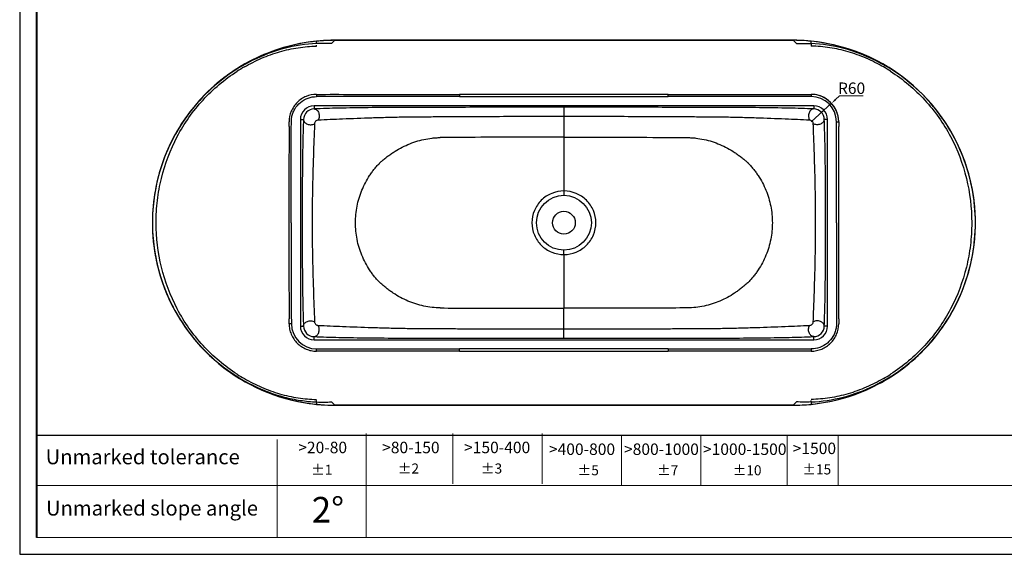
# Model space of a CAD drawing. Units: millimetres. Extents: x 40001 to 61512, y -1908 to 5737.
# Drawn here: x 46969 to 49123, y -394 to 775 of the extents above; entities that cross this region are included whole.
import ezdxf

# ---------------------------------------------------------------- set-up
doc = ezdxf.new("R2010")
doc.units = ezdxf.units.MM
doc.header["$LTSCALE"] = 1.5
doc.header["$PDSIZE"] = -1
doc.layers.add('02___PRT_ALL_AXES', color=7, linetype='Continuous')
doc.layers.add('标题栏灰色0.15', color=9, linetype='Continuous', lineweight=15)
doc.styles.add('25', font='txt', dxfattribs={"height": 25})
doc.styles.add('35', font='txt', dxfattribs={"height": 35})
doc.styles.get("Standard").update_dxf_attribs({"font": 'txt', "height": 10})
doc.dimstyles.new('25$4', dxfattribs={"dimtxt": 25, "dimasz": 12, "dimexe": 10, "dimexo": 0, "dimgap": 1, "dimtad": 1, "dimtoh": 1, "dimdec": 1, "dimtxsty": '25', "dimcen": 2.5, "dimclrd": 5, "dimclre": 5, "dimadec": 1, "dimazin": 2, "dimtfac": 1, "dimtdec": 1, "dimtmove": 1, "dimatfit": 3, "dimfxl": 1, "dimtzin": 0, "dimlwd": 5, "dimlwe": 5, "dimarcsym": 0})

# ---------------------------------------------------------------- blocks, each defined once
blk = doc.blocks.new('*D95')
at = {"color": 5, "lineweight": 5, "ltscale": 0.5, "transparency": 16777216}
for p, q in [((48762.4, 608.3), (48753.5, 600.2)), ((48813.8, 608.3), (48762.4, 608.3)), ((48700.2, 551.3), (48744.7, 592.1))]:
    blk.add_line(p, q, dxfattribs=at)
at = {"color": 5, "ltscale": 0.5, "transparency": 16777216}
blk.add_solid([(48752.2, 601.6), (48754.9, 598.7), (48744.7, 592.1)], dxfattribs=at)
at = {"layer": 'Defpoints', "color": 0, "ltscale": 0.5, "transparency": 16777216}
for p in [(48744.7, 592.1), (48700.2, 551.3)]:
    blk.add_point(p, dxfattribs=at)
at = {"color": 0, "ltscale": 0.5, "transparency": 16777216, "insert": (48788.6, 621.8), "char_height": 25, "attachment_point": 5, "style": '25'}
blk.add_mtext('R60', dxfattribs=at)

msp = doc.modelspace()

# ---------------------------------------------------------------- linework, layer by layer
at = {"lineweight": 40, "ltscale": 0.2}
msp.add_line((47005.85, 2640.66), (47005.85, -357.43), dxfattribs=at)
at = {"color": 7, "linetype": 'Continuous'}
for p, q in [((47618.71, 727.85), (47618.72, 727.78)), ((47618.72, 722.71), (47618.72, 727.78)), ((47618.72, 718.64), (47618.72, 719.04)), ((47618.72, 717.32), (47618.72, 718.42)), ((47658.34, 729.74), (47651.07, 722.46)), ((47658.34, 729.74), (48159.47, 729.74)), ((48159.47, 729.82), (48159.47, 729.74)), ((48660.6, 729.74), (48667.87, 722.46)), ((48700.22, 727.78), (48700.23, 727.85)), ((48700.22, 722.72), (48700.22, 727.78)), ((48700.22, 722.71), (48700.22, 719.52)), ((48700.22, 719.52), (48700.22, 717.32)), ((47618.72, 611.63), (47618.72, 606.72)), ((47931.31, 611.64), (47931.31, 606.73)), ((48387.63, 611.64), (47931.31, 611.64)), ((47931.31, 606.73), (48387.63, 606.73)), ((48387.63, 606.73), (48387.63, 611.64)), ((48700.22, 611.63), (48700.21, 606.72)), ((47613.14, 586.64), (47613.14, 579.76)), ((48705.79, 586.64), (47613.14, 586.64)), ((48159.47, 583.29), (48159.46, 517.74)), ((48705.79, 586.64), (48705.79, 579.76)), ((47583.14, 556.64), (47583.14, 105.09)), ((47583.14, 556.64), (47590.01, 556.64)), ((48735.79, 556.64), (48728.93, 556.64)), ((48735.79, 105.09), (48735.79, 556.64)), ((48755.55, 551.59), (48760.54, 551.61)), ((48760.54, 551.52), (48760.54, 551.61)), ((48159.47, 400.37), (48159.47, 390.87)), ((47259.47, 331.29), (47259.47, 330.87)), ((49059.41, 324.39), (49059.46, 330.12)), ((48159.47, 261.36), (48159.47, 270.87)), ((48159.47, 78.44), (48159.46, 143.99)), ((47558.4, 110.21), (47558.4, 110.12)), ((47563.38, 110.14), (47558.4, 110.12)), ((47583.14, 105.09), (47590.01, 105.09)), ((48735.79, 105.09), (48728.93, 105.09)), ((47613.14, 75.09), (47613.14, 81.97)), ((47613.14, 75.09), (48705.79, 75.09)), ((48705.79, 75.09), (48705.79, 81.97)), ((47618.72, 50.1), (47618.73, 55.01)), ((48387.63, 55), (47931.31, 55)), ((47931.31, 50.09), (47931.31, 55)), ((47931.31, 50.09), (48387.63, 50.09)), ((48387.63, 55), (48387.63, 50.09)), ((48700.21, 55.01), (48700.22, 50.1)), ((47618.72, -60.98), (47618.72, -57.79)), ((47618.72, -60.99), (47618.72, -66.05)), ((47658.34, -68), (47651.07, -60.73)), ((48660.6, -68), (48667.87, -60.73)), ((48700.22, -60.98), (48700.22, -57.79)), ((48700.22, -60.98), (48700.22, -66.04)), ((47618.71, -66.12), (47618.72, -66.04)), ((47666.81, -68.09), (48652.12, -68.09)), ((48660.6, -68), (48159.47, -68)), ((48159.47, -68), (48159.47, -68.09)), ((48700.22, -66.04), (48700.23, -66.12))]:
    msp.add_line(p, q, dxfattribs=at)
at = {"ltscale": 0.2}
msp.add_line((47005.85, -133.73), (51276.3, -133.73), dxfattribs=at)
msp.add_line((46969.28, -393.99), (49331.39, -393.99))
msp.add_line((46969.28, -393.99), (49331.39, -393.99))
msp.add_line((46969.28, -393.99), (49331.39, -393.99))
msp.add_lwpolyline([(51312.87, -393.99), (51312.87, 2677.22), (46969.28, 2677.22), (46969.28, -393.99)], close=True, dxfattribs=at)
at = {"color": 7, "linetype": 'Continuous'}
for points in [[(47618.71, 727.85), (47605.13, 726.26), (47591.48, 724.18), (47577.91, 721.63), (47564.44, 718.61), (47551.09, 715.13), (47537.85, 711.18), (47524.75, 706.78), (47511.82, 701.93), (47499.07, 696.63), (47486.5, 690.9), (47474.14, 684.73), (47462.01, 678.14), (47450.1, 671.13), (47438.46, 663.73), (47427.09, 655.92), (47415.96, 647.71), (47405.13, 639.12), (47394.62, 630.17), (47384.42, 620.87), (47374.55, 611.21), (47365.02, 601.22), (47355.84, 590.91), (47347.03, 580.28), (47338.59, 569.37), (47330.53, 558.16), (47322.84, 546.64), (47315.57, 534.89), (47308.71, 522.88), (47302.26, 510.65), (47296.25, 498.2), (47290.67, 485.55), (47285.54, 472.72), (47280.85, 459.73), (47276.62, 446.61), (47272.85, 433.32), (47269.53, 419.89), (47266.68, 406.38), (47264.3, 392.77), (47262.39, 379.09), (47260.96, 365.34), (47260, 351.55), (47259.53, 337.73), (47259.47, 331.29)], [(48652.12, 729.82), (47666.81, 729.82), (47650.05, 729.74), (47633.93, 729.07), (47618.71, 727.85)], [(48700.23, 727.85), (48685.01, 729.07), (48668.88, 729.74), (48652.12, 729.82)], [(49059.47, 331.17), (49059.41, 337.73), (49058.93, 351.55), (49057.98, 365.34), (49056.54, 379.09), (49054.64, 392.77), (49052.26, 406.38), (49049.41, 419.89), (49046.09, 433.32), (49042.32, 446.61), (49038.09, 459.73), (49033.4, 472.72), (49028.27, 485.55), (49022.69, 498.2), (49016.67, 510.65), (49010.23, 522.88), (49003.37, 534.89), (48996.09, 546.64), (48988.4, 558.16), (48980.34, 569.37), (48971.91, 580.28), (48963.09, 590.91), (48953.92, 601.22), (48944.39, 611.21), (48934.52, 620.87), (48924.32, 630.17), (48913.8, 639.12), (48902.98, 647.71), (48891.85, 655.92), (48880.47, 663.73), (48868.83, 671.13), (48856.93, 678.14), (48844.79, 684.73), (48832.43, 690.9), (48819.87, 696.63), (48807.11, 701.93), (48794.18, 706.78), (48781.09, 711.18), (48767.84, 715.13), (48754.5, 718.61), (48741.03, 721.63), (48727.46, 724.18), (48713.8, 726.26), (48700.23, 727.85)], [(47259.47, 330.41), (47259.53, 323.92), (47260.01, 310.13), (47260.97, 296.33), (47262.4, 282.59), (47264.31, 268.91), (47266.69, 255.31), (47269.53, 241.81), (47272.85, 228.4), (47276.62, 215.12), (47280.86, 201.97), (47285.54, 188.99), (47290.67, 176.17), (47296.26, 163.51), (47302.28, 151.05), (47308.72, 138.82), (47315.59, 126.82), (47322.86, 115.06), (47330.53, 103.58), (47338.59, 92.37), (47347.03, 81.45), (47355.83, 70.84), (47365, 60.54), (47374.54, 50.53), (47384.41, 40.88), (47394.61, 31.57), (47405.13, 22.61), (47415.96, 14.02), (47427.08, 5.81), (47438.48, -2.01), (47450.14, -9.42), (47462.03, -16.42), (47474.16, -23.01), (47486.53, -29.18), (47499.09, -34.91), (47511.83, -40.2), (47524.75, -45.05), (47537.83, -49.44), (47551.06, -53.39), (47564.42, -56.87), (47577.9, -59.89), (47591.48, -62.44), (47605.14, -64.53), (47618.71, -66.12)], [(49059.36, 321.76), (49059.41, 324.18), (49059.45, 326.66), (49059.46, 328.98), (49059.47, 330.87)], [(48700.23, -66.12), (48713.8, -64.53), (48727.46, -62.44), (48741.04, -59.89), (48754.51, -56.87), (48767.87, -53.39), (48781.1, -49.44), (48794.18, -45.05), (48807.11, -40.2), (48819.85, -34.91), (48832.41, -29.18), (48844.77, -23.01), (48856.91, -16.42), (48868.8, -9.42), (48880.46, -2.01), (48891.86, 5.81), (48902.98, 14.02), (48913.81, 22.61), (48924.33, 31.57), (48934.53, 40.88), (48944.4, 50.53), (48953.94, 60.54), (48963.11, 70.84), (48971.91, 81.45), (48980.35, 92.37), (48988.41, 103.58), (48996.08, 115.06), (49003.35, 126.82), (49010.21, 138.82), (49016.66, 151.05), (49022.68, 163.51), (49028.26, 176.17), (49033.39, 188.99), (49038.08, 201.97), (49042.31, 215.12), (49046.09, 228.4), (49049.4, 241.81), (49052.25, 255.31), (49054.63, 268.91), (49056.54, 282.59), (49057.97, 296.33), (49058.93, 310.13), (49059.33, 321.76)], [(47618.71, -66.12), (47633.93, -67.34), (47650.05, -68), (47666.81, -68.09)], [(48652.12, -68.09), (48668.88, -68), (48685.01, -67.34), (48700.23, -66.12)]]:
    msp.add_lwpolyline(points, dxfattribs=at)
msp.add_circle((48159.47, 330.87), 25, dxfattribs=at)
for centre, radius, start, end in [((47658.19, 331.05), 398.68, 89.97883, 95.68196), ((48660.73, 331.07), 398.67, 46.35485, 84.31483), ((47664.4, 317.78), 408.22, 119.9273, 122.5132), ((48653.49, 316.1), 410.19, 57.48942, 60.06276), ((48700.16, 551.33), 55.39, 0.26421, 89.95072), ((47613.14, 556.64), 30, 90, 180), ((48705.79, 556.64), 30, 0, 90), ((47613.46, 556.3), 23.46, 90.78213, 179.17591), ((48705.47, 556.3), 23.46, 0.8241, 89.21787), ((133006.19, 343.04), 85448.04, 179.8670823, 180.0081639), ((-35298.19, 344.57), 84058.98, 359.9906594, 0.1340723), ((131619.12, 317.16), 84060.98, 179.9906595, 180.134069), ((-36687.62, 318.69), 85448.42, 359.8670829, 0.0081639), ((48660.08, 330.88), 399.39, 358.6916, 359.89165), ((48664.15, 330.87), 395.32, 358.67893, 359.89128), ((47618.77, 110.4), 55.39, 180.26421, 269.95073), ((47613.14, 105.09), 30, 180, 270), ((47613.46, 105.43), 23.46, 180.82349, 269.21773), ((48705.79, 105.09), 30, 270, 0), ((48705.47, 105.43), 23.46, 270.78226, 359.17651), ((47658.21, 330.65), 398.66, 226.34998, 264.31527), ((47665.45, 345.63), 410.19, 237.48942, 240.06276), ((48654.53, 343.96), 408.22, 299.9273, 302.5132), ((48660.75, 330.68), 398.68, 269.97883, 275.68196)]:
    msp.add_arc(centre, radius, start, end, dxfattribs=at)
at = {"ltscale": 0.5}
msp.add_arc((48700.19, 551.28), 60.35, 0.30901, 89.97145, dxfattribs=at)
at = {"color": 7, "linetype": 'Continuous'}
for points, knots in [([(47618.72, 727.78), (47594.31, 725.35), (47545.95, 715.97), (47477.38, 688.89), (47415.03, 649.81), (47360.86, 599.99), (47316.74, 541.16), (47284.07, 475.17), (47264.03, 404.48), (47259.49, 355.6), (47259.47, 331.29)], [0, 0, 0, 0, 0.1256349, 0.2506734, 0.3756461, 0.500421, 0.6256034, 0.7501922, 0.8754878, 1, 1, 1, 1]), ([(47618.72, 722.71), (47594.77, 721.58), (47546.62, 714.19), (47478.19, 688.32), (47415.63, 649.61), (47361.24, 599.93), (47316.91, 541.08), (47284.12, 475.1), (47264.04, 404.38), (47259.48, 355.57), (47259.47, 331.29)], [0, 0, 0, 0, 0.1231867, 0.2480574, 0.3734469, 0.4988983, 0.6243551, 0.7498137, 0.8752714, 1, 1, 1, 1]), ([(47460.74, 671.56), (47472.94, 678.58), (47498, 691.29), (47537.4, 705.53), (47577.82, 714.5), (47605.14, 716.95), (47618.72, 717.32)], [0, 0, 0, 0, 0.2541762, 0.5062003, 0.7546028, 1, 1, 1, 1]), ([(47651.07, 722.46), (47645.72, 722.79), (47634.93, 723.2), (47624.14, 722.97), (47618.72, 722.71)], [0, 0, 0, 0, 0.4965539, 1, 1, 1, 1]), ([(48700.22, 727.78), (48696.92, 728.11), (48683.74, 729.25), (48670.51, 729.74), (48660.6, 729.74)], [0, 0, 0, 0, 0.2506178, 1, 1, 1, 1]), ([(48667.87, 722.46), (48673.19, 722.79), (48683.98, 723.2), (48694.77, 722.97), (48700.22, 722.71)], [0, 0, 0, 0, 0.4943506, 1, 1, 1, 1]), ([(49059.47, 330.87), (49059.48, 355.29), (49054.94, 404.24), (49034.82, 475.1), (49002.03, 541.08), (48957.7, 599.92), (48903.31, 649.61), (48840.75, 688.32), (48772.31, 714.18), (48724.17, 721.6), (48700.22, 722.71)], [0, 0, 0, 0, 0.1253651, 0.2507297, 0.3760941, 0.501458, 0.626817, 0.7521156, 0.876898, 1, 1, 1, 1]), ([(48858.19, 671.56), (48846, 678.58), (48820.93, 691.28), (48781.54, 705.53), (48741.12, 714.5), (48713.8, 716.95), (48700.22, 717.32)], [0, 0, 0, 0, 0.2541744, 0.5061986, 0.7546011, 1, 1, 1, 1]), ([(47267.62, 330.87), (47267.61, 339.03), (47268.12, 355.37), (47271.01, 387.91), (47281.14, 444.19), (47310.23, 521.24), (47357.66, 588.66), (47404.85, 633.87), (47431.24, 653.24), (47444.99, 662.01)], [0, 0, 0, 0, 0.0625985, 0.1251968, 0.2503347, 0.500126, 0.7498742, 0.8749758, 1, 1, 1, 1]), ([(48873.95, 662.01), (48901.4, 644.52), (48951.92, 602.03), (49008.69, 521.24), (49043.59, 428.9), (49051.33, 363.45), (49051.31, 330.87)], [0, 0, 0, 0, 0.2498468, 0.4998522, 0.7499036, 1, 1, 1, 1]), ([(47618.72, 611.63), (47610.89, 611.63), (47595.07, 608.51), (47575.06, 595.13), (47561.6, 575.17), (47558.42, 559.36), (47558.4, 551.53)], [0, 0, 0, 0, 0.25001, 0.5000222, 0.7500303, 1, 1, 1, 1]), ([(47563.1, 330.87), (47563.1, 343.68), (47563.1, 369.29), (47563.12, 401.31), (47563.15, 426.93), (47563.17, 446.15), (47563.2, 465.36), (47563.23, 484.57), (47563.27, 503.79), (47563.3, 519.8), (47563.33, 531), (47563.35, 537.41), (47563.36, 542.21), (47563.39, 547.02), (47563.34, 551.82), (47563.56, 556.62), (47564.45, 562.97), (47566.58, 570.72), (47572.08, 582.31), (47582.61, 594.75), (47599.49, 604.47), (47612.35, 606.71), (47618.72, 606.72)], [0, 0, 0, 0, 0.1251237, 0.2502475, 0.3128093, 0.3753712, 0.4379331, 0.5004949, 0.5630568, 0.6256187, 0.6568996, 0.6725401, 0.6881805, 0.7038209, 0.7194619, 0.7350995, 0.7507371, 0.7819826, 0.8132282, 0.8754859, 0.9377428, 1, 1, 1, 1]), ([(47618.72, 611.63), (47644.77, 611.67), (47696.87, 611.64), (47801.07, 611.65), (47879.21, 611.64), (47931.31, 611.64)], [0, 0, 0, 0, 0.250018, 0.500012, 1, 1, 1, 1]), ([(47931.31, 606.73), (47879.21, 606.73), (47801.07, 606.73), (47709.9, 606.74), (47657.8, 606.73), (47631.75, 606.74), (47618.72, 606.72)], [0, 0, 0, 0, 0.5, 0.75, 0.875, 1, 1, 1, 1]), ([(48387.63, 611.64), (48439.72, 611.64), (48517.87, 611.65), (48622.07, 611.64), (48674.17, 611.66), (48700.22, 611.63)], [0, 0, 0, 0, 0.4999892, 0.749984, 1, 1, 1, 1]), ([(48700.21, 606.72), (48674.16, 606.76), (48622.07, 606.73), (48517.87, 606.74), (48439.72, 606.73), (48387.63, 606.73)], [0, 0, 0, 0, 0.25, 0.5, 1, 1, 1, 1]), ([(48760.54, 551.61), (48760.52, 555.54), (48759.71, 563.42), (48755.08, 578.48), (48743.87, 595.17), (48727.12, 606.3), (48712.03, 610.86), (48704.15, 611.63), (48700.22, 611.63)], [0, 0, 0, 0, 0.125295, 0.2505891, 0.4999907, 0.7493954, 0.8746939, 1, 1, 1, 1]), ([(49059.33, 341.31), (49058.65, 367.24), (49052.19, 419.2), (49027.53, 493.7), (48988.85, 561.99), (48954.66, 601.65), (48935.88, 619.56)], [0, 0, 0, 0, 0.2495357, 0.5000152, 0.7503288, 1, 1, 1, 1]), ([(48159.47, 583.29), (48111.69, 583.29), (48040.03, 583.28), (47944.48, 583.23), (47872.88, 583.2), (47801.89, 583.08), (47733.31, 582.59), (47670.56, 581.6), (47631.11, 580.46), (47613.14, 579.76)], [0, 0, 0, 0, 0.2623372, 0.3934961, 0.5246433, 0.6554466, 0.7833016, 0.9012582, 1, 1, 1, 1]), ([(48705.79, 579.76), (48687.82, 580.46), (48648.37, 581.6), (48585.63, 582.59), (48517.04, 583.08), (48446.05, 583.2), (48374.46, 583.23), (48278.91, 583.28), (48207.24, 583.29), (48159.47, 583.29)], [0, 0, 0, 0, 0.0987418, 0.2166985, 0.3445534, 0.4753567, 0.606504, 0.7376628, 1, 1, 1, 1]), ([(47613.14, 579.76), (47614.2, 579.72), (47616.38, 579.23), (47619.28, 577.35), (47621.67, 574.52), (47623.99, 569.72), (47624.84, 562.86), (47623.29, 557.46), (47621.92, 555.19)], [0, 0, 0, 0, 0.1044087, 0.2154977, 0.3360622, 0.4657361, 0.7381097, 1, 1, 1, 1]), ([(48159.47, 563.05), (48112.58, 563.05), (48042.26, 562.93), (47960.22, 562.61), (47919.2, 562.39), (47895.76, 562.25), (47878.19, 562.13), (47863.54, 562.07), (47851.82, 562.01), (47840.12, 562.02), (47825.52, 561.88), (47802.26, 561.54), (47773.47, 560.87), (47729.23, 559.51), (47678.78, 557.59), (47639.71, 555.98), (47621.92, 555.19)], [0, 0, 0, 0, 0.2615904, 0.3923781, 0.457769, 0.4904635, 0.5231573, 0.5558481, 0.5721894, 0.5885212, 0.6211442, 0.653685, 0.7183145, 0.7817817, 0.900669, 1, 1, 1, 1]), ([(48697.02, 555.19), (48679.23, 555.98), (48640.15, 557.59), (48589.71, 559.51), (48545.46, 560.87), (48516.68, 561.54), (48493.42, 561.88), (48478.81, 562.02), (48467.11, 562.01), (48455.4, 562.07), (48440.75, 562.13), (48423.17, 562.25), (48399.73, 562.39), (48358.71, 562.61), (48276.67, 562.93), (48206.35, 563.05), (48159.47, 563.05)], [0, 0, 0, 0, 0.099331, 0.2182184, 0.2816856, 0.346315, 0.3788558, 0.4114788, 0.4278106, 0.4441519, 0.4768427, 0.5095365, 0.542231, 0.6076219, 0.7384096, 1, 1, 1, 1]), ([(48705.79, 579.76), (48704.74, 579.72), (48702.55, 579.23), (48699.65, 577.35), (48697.27, 574.52), (48694.95, 569.72), (48694.1, 562.86), (48695.65, 557.46), (48697.02, 555.19)], [0, 0, 0, 0, 0.1044087, 0.2154977, 0.3360622, 0.4657361, 0.7381097, 1, 1, 1, 1]), ([(47590.01, 556.64), (47589.38, 541.12), (47588.38, 506.86), (47587.23, 431.6), (47586.88, 330.87), (47587.23, 230.13), (47588.38, 154.87), (47589.38, 120.61), (47590.01, 105.09)], [0, 0, 0, 0, 0.1031916, 0.227642, 0.4999989, 0.7723539, 0.8968067, 1, 1, 1, 1]), ([(47590.01, 556.64), (47590.04, 555.59), (47590.52, 553.42), (47592.32, 550.51), (47595.06, 548.09), (47599.72, 545.71), (47606.46, 544.73), (47611.81, 546.14), (47614.09, 547.43)], [0, 0, 0, 0, 0.1055626, 0.2172198, 0.3376058, 0.4665345, 0.7372859, 1, 1, 1, 1]), ([(47614.09, 547.43), (47613.52, 532.52), (47612.31, 499.59), (47610.53, 447.24), (47609.24, 389.96), (47608.77, 330.86), (47609.24, 271.77), (47610.54, 214.49), (47612.31, 162.14), (47613.52, 129.21), (47614.1, 114.3)], [0, 0, 0, 0, 0.1032765, 0.228154, 0.3626709, 0.4999984, 0.6373264, 0.7718406, 0.8967186, 1, 1, 1, 1]), ([(47621.92, 555.19), (47621.02, 555.15), (47618.99, 554.72), (47616.28, 552.96), (47614.53, 550.27), (47614.13, 548.3), (47614.09, 547.43)], [0, 0, 0, 0, 0.2245901, 0.5075754, 0.7830049, 1, 1, 1, 1]), ([(48704.84, 547.43), (48704.81, 548.3), (48704.4, 550.27), (48702.66, 552.96), (48699.95, 554.72), (48697.92, 555.15), (48697.02, 555.19)], [0, 0, 0, 0, 0.2169929, 0.4924152, 0.7754059, 1, 1, 1, 1]), ([(48728.93, 556.64), (48728.9, 555.59), (48728.42, 553.42), (48726.61, 550.51), (48723.88, 548.09), (48719.22, 545.71), (48712.48, 544.73), (48707.13, 546.14), (48704.84, 547.43)], [0, 0, 0, 0, 0.1055626, 0.2172198, 0.3376058, 0.4665345, 0.7372859, 1, 1, 1, 1]), ([(48704.84, 114.3), (48705.42, 129.21), (48706.63, 162.14), (48708.4, 214.49), (48709.69, 271.77), (48710.16, 330.86), (48709.69, 389.96), (48708.4, 447.24), (48706.63, 499.59), (48705.42, 532.52), (48704.84, 547.43)], [0, 0, 0, 0, 0.1032813, 0.2281595, 0.3626737, 0.5000017, 0.6373293, 0.7718461, 0.8967234, 1, 1, 1, 1]), ([(48728.93, 105.09), (48729.56, 120.61), (48730.55, 154.87), (48731.71, 230.13), (48732.06, 330.87), (48731.71, 431.6), (48730.55, 506.86), (48729.56, 541.12), (48728.93, 556.64)], [0, 0, 0, 0, 0.1031932, 0.2276463, 0.5000012, 0.7723581, 0.8968082, 1, 1, 1, 1]), ([(48755.84, 330.87), (48755.84, 367.65), (48755.81, 422.83), (48755.71, 487.21), (48755.62, 524), (48755.59, 542.39), (48755.55, 551.59)], [0, 0, 0, 0, 0.5000011, 0.7500016, 0.8750013, 1, 1, 1, 1]), ([(47889.19, 144.7), (47883.12, 144.76), (47870.97, 145.48), (47852.96, 148.42), (47835.33, 153.13), (47818.24, 159.51), (47801.8, 167.41), (47788.75, 175.21), (47778.75, 182.12), (47772.68, 186.69), (47767.94, 190.48), (47764.43, 193.39), (47761.01, 196.39), (47758.05, 198.79), (47755.97, 201), (47753.86, 203.19), (47751.3, 205.99), (47748.3, 209.42), (47744.41, 214.09), (47739.77, 220.1), (47732.83, 230.07), (47725.07, 243.15), (47717.35, 259.68), (47711.27, 276.88), (47705.4, 300.47), (47702.43, 330.87), (47705.99, 367.31), (47714.78, 396.56), (47725.07, 418.58), (47732.82, 431.67), (47739.77, 441.64), (47744.41, 447.65), (47748.3, 452.32), (47751.29, 455.75), (47753.86, 458.55), (47755.7, 460.47), (47756.75, 461.56), (47757.81, 462.65), (47759.32, 463.81), (47761, 465.35), (47762.72, 466.84), (47765.02, 468.83), (47767.93, 471.27), (47772.66, 475.08), (47778.74, 479.64), (47788.76, 486.51), (47801.8, 494.31), (47818.24, 502.23), (47835.34, 508.6), (47852.97, 513.3), (47867.97, 515.77), (47880.08, 516.82), (47886.15, 516.99), (47889.19, 517.02)], [0, 0, 0, 0, 0.0312527, 0.0625067, 0.0937616, 0.1250172, 0.156273, 0.1875287, 0.2031605, 0.2187924, 0.2266087, 0.234425, 0.2422414, 0.2500535, 0.2539618, 0.2578699, 0.265686, 0.273502, 0.281318, 0.2969489, 0.3125799, 0.3438326, 0.3750858, 0.4063398, 0.4375942, 0.50003, 0.5624642, 0.6248998, 0.6561528, 0.6874058, 0.7030367, 0.7186676, 0.7264836, 0.7342997, 0.7421157, 0.7460238, 0.7479779, 0.749932, 0.7538394, 0.7577478, 0.761656, 0.7655642, 0.7733805, 0.7811968, 0.7968284, 0.8124603, 0.8437168, 0.8749728, 0.9062281, 0.9374833, 0.9687373, 0.9843688, 1, 1, 1, 1]), ([(48159.46, 517.74), (48136.94, 517.76), (48080.63, 517.76), (47990.54, 517.89), (47922.97, 517.39), (47889.19, 517.02)], [0, 0, 0, 0, 0.2500054, 0.6250074, 1, 1, 1, 1]), ([(48159.46, 517.74), (48159.46, 507.96), (48159.47, 468.84), (48159.47, 429.72), (48159.47, 400.37)], [0, 0, 0, 0, 0.2498933, 1, 1, 1, 1]), ([(48159.47, 517.74), (48182, 517.76), (48238.31, 517.76), (48328.4, 517.89), (48395.96, 517.39), (48429.75, 517.02)], [0, 0, 0, 0, 0.2500054, 0.6250074, 1, 1, 1, 1]), ([(48429.75, 517.02), (48432.78, 516.99), (48438.86, 516.82), (48450.96, 515.77), (48465.97, 513.3), (48483.6, 508.6), (48500.7, 502.23), (48517.14, 494.31), (48530.18, 486.51), (48540.2, 479.64), (48546.28, 475.08), (48551.01, 471.27), (48553.92, 468.82), (48556.22, 466.84), (48557.93, 465.34), (48559.35, 464.09), (48560.5, 463.08), (48561.27, 462.53), (48561.78, 461.97), (48562.32, 461.42), (48563.24, 460.47), (48565.07, 458.55), (48567.64, 455.75), (48570.64, 452.32), (48574.53, 447.65), (48579.17, 441.64), (48586.11, 431.67), (48593.87, 418.58), (48604.16, 396.56), (48612.94, 367.31), (48616.51, 330.87), (48613.54, 300.47), (48607.67, 276.88), (48601.59, 259.68), (48593.87, 243.15), (48586.11, 230.07), (48579.16, 220.1), (48574.52, 214.09), (48570.64, 209.42), (48567.64, 205.99), (48565.07, 203.19), (48562.97, 201), (48560.88, 198.79), (48557.93, 196.39), (48554.51, 193.39), (48551, 190.48), (48546.25, 186.69), (48540.19, 182.12), (48530.19, 175.21), (48517.14, 167.41), (48500.7, 159.51), (48483.6, 153.13), (48465.97, 148.42), (48447.96, 145.48), (48435.82, 144.76), (48429.75, 144.7)], [0, 0, 0, 0, 0.0156313, 0.0312629, 0.0625169, 0.0937723, 0.1250277, 0.1562838, 0.1875404, 0.2031724, 0.2188041, 0.2266204, 0.2344367, 0.238345, 0.2422532, 0.2461614, 0.2481154, 0.2500686, 0.2510462, 0.2520236, 0.2539775, 0.2578856, 0.2657017, 0.2735178, 0.2813338, 0.2969648, 0.3125958, 0.3438488, 0.375102, 0.4375378, 0.4999723, 0.5624084, 0.5936629, 0.624917, 0.6561703, 0.6874232, 0.7030542, 0.7186851, 0.7265012, 0.7343173, 0.7421333, 0.7460415, 0.7499496, 0.7577576, 0.765574, 0.7733904, 0.7812067, 0.7968387, 0.8124706, 0.8437263, 0.8749823, 0.9062381, 0.9374931, 0.9687472, 1, 1, 1, 1]), ([(48159.47, 400.37), (48150.4, 400.37), (48132.07, 396.77), (48108.84, 381.36), (48093.23, 358.26), (48089.56, 339.93), (48089.56, 330.87)], [0, 0, 0, 0, 0.2500424, 0.5000373, 0.7500099, 1, 1, 1, 1]), ([(48229.37, 330.87), (48229.37, 339.93), (48225.71, 358.26), (48210.09, 381.36), (48186.86, 396.77), (48168.53, 400.37), (48159.47, 400.37)], [0, 0, 0, 0, 0.2499897, 0.4999623, 0.7499572, 1, 1, 1, 1]), ([(47259.47, 330.87), (47259.46, 306.45), (47264, 257.49), (47284.12, 186.63), (47316.91, 120.65), (47361.24, 61.81), (47415.63, 12.12), (47478.17, -26.59), (47535.45, -48.21), (47582.83, -58.03), (47606.78, -60.42), (47618.72, -60.98)], [0, 0, 0, 0, 0.125345, 0.25069, 0.3760348, 0.5013793, 0.6267183, 0.7519953, 0.876754, 0.9386304, 1, 1, 1, 1]), ([(47259.47, 330.41), (47259.5, 303.55), (47265.01, 249.8), (47289.25, 172.59), (47328.45, 101.8), (47363.61, 60.72), (47383.03, 42.2)], [0, 0, 0, 0, 0.2504468, 0.4998585, 0.749721, 1, 1, 1, 1]), ([(47444.99, -0.28), (47417.54, 17.21), (47367.02, 59.71), (47310.25, 140.49), (47275.35, 232.83), (47267.61, 298.28), (47267.62, 330.87)], [0, 0, 0, 0, 0.2498468, 0.4998522, 0.7499036, 1, 1, 1, 1]), ([(47563.1, 330.87), (47563.1, 294.08), (47563.13, 238.9), (47563.23, 174.52), (47563.32, 137.73), (47563.35, 119.34), (47563.39, 110.14)], [0, 0, 0, 0, 0.5000011, 0.7500016, 0.8750013, 1, 1, 1, 1]), ([(48089.56, 330.87), (48089.56, 321.8), (48093.23, 303.47), (48108.85, 280.37), (48132.07, 264.96), (48150.4, 261.36), (48159.47, 261.36)], [0, 0, 0, 0, 0.2499897, 0.4999623, 0.7499572, 1, 1, 1, 1]), ([(48159.47, 261.36), (48168.54, 261.36), (48186.86, 264.96), (48210.09, 280.37), (48225.71, 303.47), (48229.37, 321.8), (48229.37, 330.87)], [0, 0, 0, 0, 0.2500423, 0.5000373, 0.7500099, 1, 1, 1, 1]), ([(48755.84, 330.87), (48755.84, 318.06), (48755.83, 292.44), (48755.81, 260.42), (48755.79, 234.8), (48755.77, 215.59), (48755.74, 196.37), (48755.71, 177.16), (48755.67, 157.95), (48755.63, 141.94), (48755.61, 130.73), (48755.59, 124.32), (48755.58, 119.52), (48755.55, 114.72), (48755.59, 109.91), (48755.38, 105.11), (48754.49, 98.77), (48752.35, 91.01), (48746.86, 79.42), (48736.33, 66.99), (48719.44, 57.27), (48706.59, 55.02), (48700.21, 55.01)], [0, 0, 0, 0, 0.1251237, 0.2502475, 0.3128093, 0.3753712, 0.4379331, 0.5004949, 0.5630568, 0.6256187, 0.6568996, 0.6725401, 0.6881805, 0.7038209, 0.7194619, 0.7350995, 0.7507371, 0.7819826, 0.8132282, 0.8754859, 0.9377428, 1, 1, 1, 1]), ([(49051.31, 330.87), (49051.33, 322.7), (49050.82, 306.37), (49047.93, 273.83), (49037.79, 217.54), (49008.71, 140.49), (48961.27, 73.07), (48914.09, 27.87), (48887.69, 8.49), (48873.95, -0.28)], [0, 0, 0, 0, 0.0625985, 0.1251968, 0.2503347, 0.500126, 0.7498742, 0.8749758, 1, 1, 1, 1]), ([(48700.22, -66.04), (48724.1, -63.67), (48771.51, -54.57), (48839, -28.36), (48900.76, 9.61), (48954.69, 58.14), (48999.02, 115.61), (49032.24, 180.08), (49053.33, 249.53), (49058.81, 297.64), (49059.36, 321.76)], [0, 0, 0, 0, 0.124772, 0.2493723, 0.3745229, 0.4996196, 0.6245534, 0.7498415, 0.8745969, 1, 1, 1, 1]), ([(48700.22, -60.98), (48723.8, -59.87), (48771.19, -52.67), (48838.66, -27.53), (48900.52, 10.12), (48954.54, 58.48), (48998.92, 115.84), (49032.22, 180.27), (49053.32, 249.64), (49058.82, 297.72), (49059.36, 321.76)], [0, 0, 0, 0, 0.1230887, 0.2478515, 0.3731496, 0.4985145, 0.6238854, 0.749257, 0.8746288, 1, 1, 1, 1]), ([(48159.47, 261.36), (48159.47, 251.57), (48159.47, 212.45), (48159.47, 173.33), (48159.47, 143.99)], [0, 0, 0, 0, 0.2502038, 1, 1, 1, 1]), ([(47889.19, 144.7), (47911.71, 144.41), (47956.76, 143.98), (48024.32, 143.92), (48091.89, 143.97), (48136.94, 143.97), (48159.46, 143.99)], [0, 0, 0, 0, 0.2499943, 0.4999921, 0.7499948, 1, 1, 1, 1]), ([(48429.75, 144.7), (48407.22, 144.47), (48362.18, 144.07), (48294.61, 143.89), (48227.04, 143.97), (48182, 143.97), (48159.47, 143.99)], [0, 0, 0, 0, 0.2499944, 0.4999922, 0.7499948, 1, 1, 1, 1]), ([(47558.4, 110.12), (47558.42, 106.19), (47559.23, 98.32), (47563.86, 83.25), (47575.07, 66.56), (47591.82, 55.44), (47606.91, 50.88), (47614.79, 50.1), (47618.72, 50.1)], [0, 0, 0, 0, 0.125295, 0.2505891, 0.4999907, 0.7493954, 0.8746939, 1, 1, 1, 1]), ([(47590.01, 105.09), (47590.04, 106.15), (47590.52, 108.32), (47592.33, 111.22), (47595.06, 113.64), (47599.72, 116.02), (47606.46, 117), (47611.81, 115.59), (47614.1, 114.3)], [0, 0, 0, 0, 0.1055425, 0.2171874, 0.3375713, 0.4665066, 0.7372814, 1, 1, 1, 1]), ([(47614.1, 114.3), (47614.13, 113.43), (47614.54, 111.46), (47616.28, 108.77), (47618.99, 107.01), (47621.02, 106.58), (47621.92, 106.54)], [0, 0, 0, 0, 0.2170845, 0.4925794, 0.7754823, 1, 1, 1, 1]), ([(48697.01, 106.54), (48697.91, 106.58), (48699.94, 107.01), (48702.66, 108.77), (48704.4, 111.46), (48704.81, 113.43), (48704.84, 114.3)], [0, 0, 0, 0, 0.2245136, 0.5074111, 0.7829133, 1, 1, 1, 1]), ([(48700.22, 50.1), (48708.05, 50.11), (48723.87, 53.23), (48743.88, 66.6), (48757.34, 86.56), (48760.51, 102.38), (48760.54, 110.2)], [0, 0, 0, 0, 0.25001, 0.5000222, 0.7500303, 1, 1, 1, 1]), ([(48728.93, 105.09), (48728.9, 106.15), (48728.42, 108.32), (48726.61, 111.22), (48723.87, 113.64), (48719.21, 116.02), (48712.47, 117), (48707.13, 115.59), (48704.84, 114.3)], [0, 0, 0, 0, 0.1055425, 0.2171874, 0.3375713, 0.4665066, 0.7372814, 1, 1, 1, 1]), ([(47613.14, 81.97), (47614.2, 82.01), (47616.38, 82.5), (47619.28, 84.38), (47621.67, 87.21), (47623.99, 92.01), (47624.84, 98.87), (47623.29, 104.27), (47621.92, 106.54)], [0, 0, 0, 0, 0.104413, 0.2155029, 0.3360643, 0.4657325, 0.7380979, 1, 1, 1, 1]), ([(47621.92, 106.54), (47639.71, 105.75), (47678.79, 104.14), (47729.23, 102.23), (47773.48, 100.86), (47802.26, 100.2), (47825.52, 99.85), (47843.05, 99.71), (47860.61, 99.7), (47878.19, 99.6), (47895.76, 99.48), (47919.2, 99.34), (47960.22, 99.13), (48042.26, 98.8), (48112.58, 98.68), (48159.47, 98.68)], [0, 0, 0, 0, 0.0993289, 0.218223, 0.2816874, 0.3463157, 0.3788569, 0.4114802, 0.4441531, 0.4768438, 0.5095376, 0.542232, 0.6076227, 0.7384102, 1, 1, 1, 1]), ([(48159.47, 98.68), (48206.35, 98.68), (48276.67, 98.8), (48358.71, 99.13), (48399.73, 99.34), (48423.17, 99.48), (48440.75, 99.6), (48458.32, 99.7), (48475.88, 99.71), (48493.42, 99.85), (48516.67, 100.2), (48545.46, 100.86), (48589.7, 102.23), (48640.15, 104.14), (48679.23, 105.75), (48697.01, 106.54)], [0, 0, 0, 0, 0.2615895, 0.3923768, 0.4577675, 0.4904619, 0.5231556, 0.5558463, 0.5885191, 0.6211424, 0.6536836, 0.718312, 0.7817764, 0.9006709, 1, 1, 1, 1]), ([(48705.79, 81.97), (48704.74, 82.01), (48702.56, 82.5), (48699.66, 84.38), (48697.27, 87.21), (48694.95, 92.01), (48694.09, 98.87), (48695.65, 104.27), (48697.01, 106.54)], [0, 0, 0, 0, 0.104413, 0.2155029, 0.3360643, 0.4657325, 0.7380979, 1, 1, 1, 1]), ([(47613.14, 81.97), (47631.11, 81.27), (47670.57, 80.13), (47733.31, 79.14), (47801.9, 78.65), (47872.89, 78.54), (47944.48, 78.5), (48040.03, 78.45), (48111.69, 78.44), (48159.47, 78.44)], [0, 0, 0, 0, 0.0987456, 0.2167072, 0.3445571, 0.4753604, 0.6065067, 0.7376646, 1, 1, 1, 1]), ([(48159.47, 78.44), (48207.24, 78.44), (48278.91, 78.45), (48374.45, 78.5), (48446.05, 78.54), (48517.04, 78.65), (48585.63, 79.14), (48648.37, 80.13), (48687.82, 81.27), (48705.79, 81.97)], [0, 0, 0, 0, 0.2623351, 0.3934928, 0.524639, 0.6554422, 0.7832923, 0.9012542, 1, 1, 1, 1]), ([(47931.31, 50.09), (47879.21, 50.09), (47801.07, 50.08), (47696.87, 50.09), (47644.77, 50.07), (47618.72, 50.1)], [0, 0, 0, 0, 0.4999893, 0.749984, 1, 1, 1, 1]), ([(47618.73, 55.01), (47644.77, 54.98), (47696.87, 55), (47801.07, 54.99), (47879.21, 55), (47931.31, 55)], [0, 0, 0, 0, 0.25, 0.5, 1, 1, 1, 1]), ([(48387.63, 55), (48439.72, 55), (48517.87, 55), (48609.04, 54.99), (48661.14, 55), (48687.19, 54.99), (48700.21, 55.01)], [0, 0, 0, 0, 0.5, 0.75, 0.875, 1, 1, 1, 1]), ([(48700.22, 50.1), (48674.17, 50.06), (48622.07, 50.09), (48517.87, 50.08), (48439.72, 50.09), (48387.63, 50.09)], [0, 0, 0, 0, 0.250017, 0.5000113, 1, 1, 1, 1]), ([(47460.74, -9.83), (47472.94, -16.85), (47498, -29.55), (47537.4, -43.8), (47577.82, -52.76), (47605.14, -55.22), (47618.72, -55.58)], [0, 0, 0, 0, 0.2541744, 0.5061986, 0.7546011, 1, 1, 1, 1]), ([(48858.19, -9.83), (48845.99, -16.84), (48820.93, -29.55), (48781.54, -43.8), (48741.12, -52.76), (48713.8, -55.22), (48700.22, -55.58)], [0, 0, 0, 0, 0.2541762, 0.5062003, 0.7546028, 1, 1, 1, 1]), ([(47618.72, -60.98), (47624.14, -61.24), (47634.93, -61.46), (47645.72, -61.06), (47651.07, -60.73)], [0, 0, 0, 0, 0.5034455, 1, 1, 1, 1]), ([(48700.22, -60.98), (48694.77, -61.24), (48683.98, -61.46), (48673.19, -61.05), (48667.87, -60.73)], [0, 0, 0, 0, 0.5056458, 1, 1, 1, 1]), ([(47618.72, -66.04), (47622.02, -66.37), (47635.19, -67.52), (47648.43, -68), (47658.34, -68)], [0, 0, 0, 0, 0.2506178, 1, 1, 1, 1])]:
    msp.add_open_spline(points, degree=3, knots=knots, dxfattribs=at)
for points in [[(48159.47, 729.74), (48326.51, 729.74), (48493.56, 729.74), (48660.6, 729.74)], [(47558.37, 541.27), (47558.38, 544.69), (47558.39, 548.11), (47558.4, 551.53)], [(48760.54, 551.53), (48760.55, 548.11), (48760.56, 544.69), (48760.56, 541.27)], [(47558.4, 110.2), (47558.39, 113.62), (47558.38, 117.04), (47558.37, 120.46)], [(48760.56, 120.46), (48760.56, 117.04), (48760.55, 113.62), (48760.54, 110.2)], [(48159.47, -68), (47992.42, -68), (47825.38, -68), (47658.34, -68)]]:
    msp.add_open_spline(points, degree=3, dxfattribs=at)
at = {"layer": '02___PRT_ALL_AXES', "color": 7, "linetype": 'Continuous'}
msp.add_circle((48159.47, 330.87), 60, dxfattribs=at)
at = {"layer": '标题栏灰色0.15', "color": 5}
for p, q in [((47532.3, -357.43), (47532.3, -142.75)), ((47532.3, -142.75), (47532.3, -357.43)), ((47727.29, -357.43), (47727.29, -129.89)), ((47916.42, -129.89), (47916.42, -239.68)), ((48111.89, -129.89), (48111.89, -239.68)), ((48285.6, -133.73), (48285.6, -243.52)), ((48459.3, -133.73), (48459.3, -243.52)), ((48647.66, -133.73), (48647.66, -243.52)), ((48759.12, -133.73), (48759.12, -243.52))]:
    msp.add_line(p, q, dxfattribs=at)
at = {"layer": '标题栏灰色0.15', "color": 0}
for p, q in [((47005.85, -243.52), (51276.3, -243.52)), ((47005.85, -357.43), (51276.3, -357.43))]:
    msp.add_line(p, q, dxfattribs=at)

# ---------------------------------------------------------------- texts
at = {"attachment_point": 5}
for s, insert, char_height, width in [('>20-80', (47631.88, -163.65), 25.076, 257.764), ('>80-150', (47824.76, -163.7), 25.076, 257.764), ('>150-400', (48013.48, -163.65), 25.076, 257.764), ('>1500', (48707.24, -165.62), 25.076, 257.764), ('{\\H0.88616x;Unmarked tolerance} ', (47238.31, -180.94), 36.5621, 577.9672), ('>400-800', (48199.08, -167.5), 25.076, 257.764), ('>800-1000', (48372.79, -167.5), 25.076, 257.764), ('>1000-1500', (48554.92, -167.5), 25.076, 257.764), ('%%P2', (47819.38, -209.26), 21.937, 200.4418), ('%%P3', (48001.19, -209.26), 21.937, 200.4418), ('{\\fNSimSun|b0|i0|c134|p49;%%P1}', (47629.91, -209.25), 21.9373, 200.4418), ('%%P5', (48212.68, -213.11), 21.937, 200.4418), ('%%P7', (48386.39, -213.11), 21.937, 200.4418), ('%%P10', (48560.09, -213.11), 21.937, 200.4418), ('%%P15', (48712.42, -211.24), 21.937, 200.4418), ('Unmarked slope angle', (47258.63, -297.31), 32.4, 565.3174)]:
    msp.add_mtext(s, dxfattribs=dict(at, insert=insert, char_height=char_height, width=width))
at = {"ltscale": 0.5, "insert": (47608.08, -268.58), "char_height": 56.02, "attachment_point": 1, "style": '35'}
msp.add_mtext_dynamic_manual_height_columns('2%%D', width=50.9962, gutter_width=175, heights=[0], dxfattribs=at)

# ---------------------------------------------------------------- dimensions: what is measured, and where the dimension line sits
at = {"ltscale": 0.5}
dim = msp.add_radius_dim(center=(48700.19, 551.28), mpoint=(48744.68, 592.05), text='R60', dimstyle='25$4', dxfattribs=at)
dim.commit()
dim.dimension.update_dxf_attribs({"geometry": '*D95', "text_midpoint": (48788.59, 621.77)})

doc.saveas('drawing.dxf')
